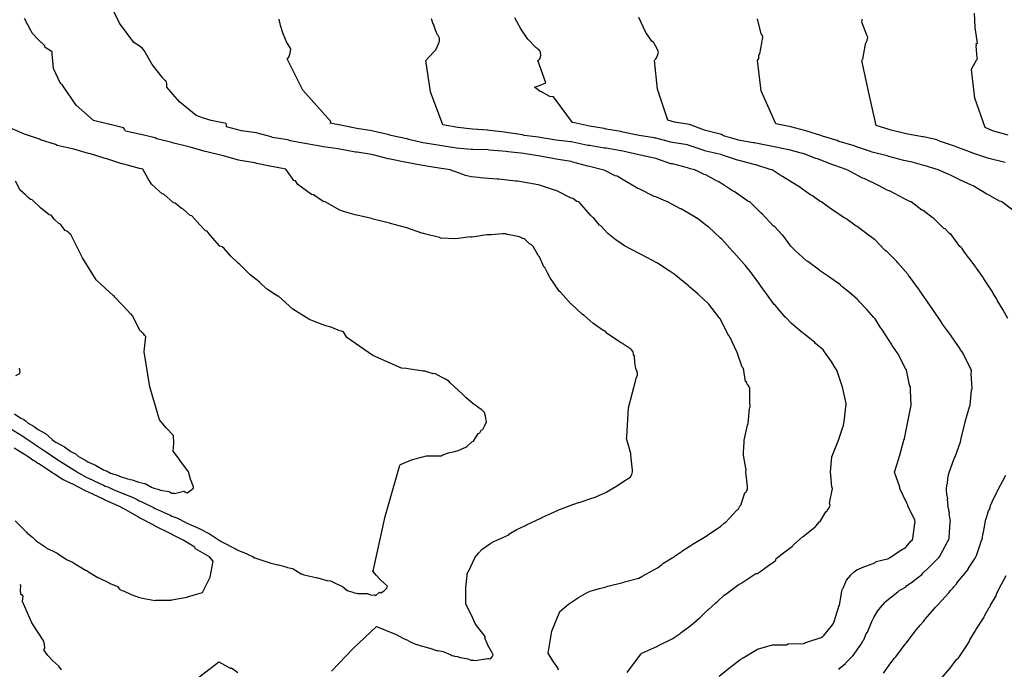
# Model space of a CAD drawing. Units: feet. Extents: x 2082440 to 2091089, y 13624317 to 13631822.
# Drawn here: x 2083698 to 2084475, y 13626461 to 13626973 of the extents above; entities that cross this region are included whole.
import ezdxf

# ---------------------------------------------------------------- set-up
doc = ezdxf.new("R2010")
doc.units = ezdxf.units.FT
doc.header["$MEASUREMENT"] = 0

msp = doc.modelspace()

# ---------------------------------------------------------------- linework, layer by layer
at = {"color": 7, "linetype": 'Continuous', "lineweight": -3}
for points, elevation in [([(2084122.99, 13626460.83), (2084123.61, 13626461.53), (2084119.09, 13626467.77), (2084115.26, 13626474), (2084118.23, 13626491.2), (2084124.44, 13626506.73), (2084131.51, 13626512.48), (2084138.44, 13626517.33), (2084139.18, 13626517.9), (2084146.77, 13626522.08), (2084149.25, 13626523.12), (2084149.28, 13626523.14), (2084155.77, 13626524.9), (2084161.05, 13626526.11), (2084162.38, 13626526.68), (2084174.15, 13626529.64), (2084175.51, 13626530.24), (2084186.78, 13626533.06), (2084188.14, 13626533.74), (2084188.64, 13626533.94), (2084189.16, 13626534.31), (2084189.94, 13626534.89), (2084201.71, 13626541.19), (2084202.44, 13626541.82), (2084205.16, 13626543.87), (2084205.84, 13626544.51), (2084213.09, 13626549.03), (2084214.89, 13626549.94), (2084215.61, 13626550.61), (2084220.99, 13626554.29), (2084221.64, 13626554.9), (2084228.02, 13626558.74), (2084228.16, 13626558.85), (2084229.05, 13626559.51), (2084239.93, 13626566.05), (2084241.15, 13626566.96), (2084241.42, 13626567.14), (2084250.6, 13626573.25), (2084251.68, 13626573.97), (2084254.28, 13626576.3), (2084255.5, 13626577.2), (2084264.18, 13626586.65), (2084264.73, 13626587.06), (2084265.68, 13626587.77), (2084266.59, 13626589.95), (2084267.45, 13626590.68), (2084270.45, 13626600.27), (2084271.56, 13626601.14), (2084271.88, 13626601.55), (2084272.37, 13626602.42), (2084272.54, 13626603.13), (2084272.69, 13626603.85), (2084272.55, 13626605.21), (2084271.46, 13626616.98), (2084271.58, 13626618.33), (2084269.5, 13626630.11), (2084269.49, 13626632.47), (2084270.14, 13626640.17), (2084270.13, 13626641.88), (2084272.54, 13626653.65), (2084273.11, 13626655.01), (2084274.22, 13626666.78), (2084274.67, 13626668.14), (2084274.81, 13626669.49), (2084274.52, 13626670.85), (2084274.42, 13626682.62), (2084273.98, 13626683.98), (2084273.66, 13626684.47), (2084273.07, 13626685.34), (2084272.41, 13626685.92), (2084272.07, 13626687.28), (2084271.14, 13626688.05), (2084269.42, 13626698.46), (2084268.39, 13626699.3), (2084264.6, 13626711.07), (2084264.13, 13626711.59), (2084258.74, 13626723.37), (2084257.86, 13626724.42), (2084257.18, 13626725.4), (2084251.25, 13626737.17), (2084250.79, 13626737.85), (2084250.13, 13626738.77), (2084242.06, 13626749.2), (2084241.46, 13626749.95), (2084234.47, 13626756.07), (2084233.52, 13626757.11), (2084227.19, 13626762.56), (2084226.21, 13626763.66), (2084215.99, 13626771.76), (2084214.89, 13626772.77), (2084211.75, 13626774.84), (2084210.95, 13626775.45), (2084202.32, 13626780.95), (2084201.13, 13626781.68), (2084189.35, 13626787.89), (2084188.17, 13626788.53), (2084187.28, 13626788.92), (2084175.5, 13626795.18), (2084170.4, 13626798.78), (2084169.05, 13626799.47), (2084162.37, 13626804.79), (2084156.87, 13626810.83), (2084155.83, 13626811.44), (2084151.38, 13626816.95), (2084150.53, 13626817.45), (2084148.72, 13626819.3), (2084140.15, 13626829.22), (2084139.15, 13626829.75), (2084137.96, 13626830.05), (2084134.76, 13626832.33), (2084133.4, 13626832.71), (2084121.63, 13626838.72), (2084120.27, 13626838.95), (2084108.5, 13626842.91), (2084107.36, 13626843.14), (2084095.59, 13626845.4), (2084094.24, 13626845.62), (2084091.09, 13626846.02), (2084089.68, 13626846.19), (2084076.52, 13626847.57), (2084075, 13626847.7), (2084061.62, 13626848.81), (2084060.27, 13626848.84), (2084054.63, 13626849.48), (2084050.19, 13626850.54), (2084041.67, 13626853.79), (2084040.32, 13626853.91), (2084038.21, 13626855.1), (2084030.78, 13626856.15), (2084029.42, 13626856.35), (2084019.28, 13626857.98), (2084017.93, 13626858.22), (2084007.85, 13626859.92), (2084006.7, 13626860.19), (2084002.32, 13626861.12), (2083990.55, 13626863.35), (2083989.07, 13626863.64), (2083977.3, 13626866.82), (2083975.86, 13626867.14), (2083964.7, 13626868.81), (2083963.35, 13626869.01), (2083950.95, 13626871.22), (2083949.6, 13626871.49), (2083937.83, 13626873.26), (2083936.73, 13626873.47), (2083924.96, 13626875.47), (2083923.47, 13626875.73), (2083923.37, 13626875.76), (2083911.6, 13626877.94), (2083910.64, 13626878.35), (2083909.67, 13626878.73), (2083897.9, 13626880.57), (2083896.73, 13626881.11), (2083884.95, 13626884.12), (2083873.18, 13626885.82), (2083861.41, 13626888.9), (2083861.41, 13626890.26), (2083861.13, 13626891.61), (2083849.36, 13626893.81), (2083843.31, 13626895.7), (2083837.59, 13626897.85), (2083824.28, 13626908.49), (2083814.28, 13626920.29), (2083814.42, 13626921.67), (2083814.43, 13626923.01), (2083814.04, 13626924.1), (2083813.55, 13626925.14), (2083813.44, 13626925.26), (2083810.78, 13626927.68), (2083810.59, 13626928.08), (2083802.78, 13626938.16), (2083796.46, 13626949.08), (2083795.17, 13626950.61), (2083793.62, 13626951.98), (2083792.58, 13626952.76), (2083788.41, 13626955.47), (2083776.99, 13626970.7), (2083768.61, 13626988.08)], 608), ([(2083944.38, 13626459.74), (2083961.33, 13626477.71), (2083979.83, 13626495.05), (2083986.97, 13626491.99), (2083995.31, 13626488.55), (2084001.81, 13626485.27), (2084003.74, 13626484.37), (2084005.63, 13626483.28), (2084005.94, 13626483.25), (2084011.34, 13626480.71), (2084011.82, 13626480.72), (2084012.33, 13626480.8), (2084014.87, 13626479.82), (2084015.25, 13626479.75), (2084021.74, 13626478), (2084021.96, 13626477.91), (2084027.24, 13626476.14), (2084028.37, 13626475.93), (2084032.49, 13626475.33), (2084032.51, 13626475.32), (2084038.63, 13626472.74), (2084039.41, 13626472.18), (2084040.95, 13626471.81), (2084041.5, 13626471.7), (2084043.7, 13626471.24), (2084045.87, 13626470.53), (2084052.08, 13626469.34), (2084052.56, 13626469.13), (2084053.76, 13626468.64), (2084054.27, 13626468.52), (2084056.06, 13626468.41), (2084056.42, 13626468.29), (2084057.78, 13626468.05), (2084067.55, 13626469.84), (2084067.56, 13626469.84), (2084068.69, 13626469.62), (2084069.91, 13626469.48), (2084071.15, 13626470.92), (2084071.93, 13626472.56), (2084071.79, 13626472.88), (2084071.63, 13626473.2), (2084071.45, 13626473.56), (2084071.24, 13626473.92), (2084070.98, 13626474.38), (2084070.99, 13626474.76), (2084067.68, 13626480.29), (2084065.38, 13626486.07), (2084065.52, 13626486.56), (2084065.64, 13626487.05), (2084057.93, 13626496.79), (2084054.2, 13626504.84), (2084054.25, 13626504.91), (2084052.18, 13626508.9), (2084050.42, 13626512.85), (2084050.27, 13626525.61), (2084051.69, 13626537.65), (2084052.39, 13626538.31), (2084057.73, 13626549.59), (2084060.4, 13626552.8), (2084063.24, 13626555.85), (2084070.13, 13626560.73), (2084072.47, 13626562.02), (2084084.24, 13626567.34), (2084084.91, 13626567.91), (2084085.72, 13626568.58), (2084090.59, 13626571.4), (2084097.49, 13626574.68), (2084098.29, 13626575.24), (2084110.06, 13626580.63), (2084110.94, 13626581.11), (2084122.71, 13626586.47), (2084122.99, 13626586.59), (2084134.76, 13626591.17), (2084135.51, 13626591.38), (2084139.22, 13626592.6), (2084139.83, 13626592.74), (2084150.63, 13626596.44), (2084151.99, 13626596.78), (2084158.16, 13626599.65), (2084159.46, 13626599.97), (2084159.52, 13626600), (2084160.88, 13626600.72), (2084161.19, 13626600.96), (2084168.65, 13626605.27), (2084169.49, 13626605.79), (2084176.41, 13626610.39), (2084176.83, 13626610.64), (2084177.24, 13626610.92), (2084177.98, 13626611.36), (2084178.08, 13626611.44), (2084179.34, 13626612.19), (2084180.4, 13626612.9), (2084181.3, 13626614.92), (2084182.02, 13626616.98), (2084181.78, 13626618.34), (2084180.57, 13626630.11), (2084180.57, 13626630.38), (2084180.65, 13626631.27), (2084180.65, 13626631.46), (2084177.23, 13626643.23), (2084177.51, 13626644.59), (2084178.8, 13626667.32), (2084184.58, 13626689.48), (2084184.71, 13626690.83), (2084185.81, 13626693.03), (2084185.8, 13626693.79), (2084185.76, 13626694.55), (2084185.56, 13626695.75), (2084185.12, 13626697.11), (2084184.5, 13626698.47), (2084183.83, 13626703.21), (2084183.42, 13626708.02), (2084182.74, 13626709.37), (2084182.3, 13626711.6), (2084181.37, 13626712.8), (2084180.57, 13626713.51), (2084179.84, 13626714.14), (2084178.65, 13626715.07), (2084178.29, 13626715.31), (2084173.54, 13626718.28), (2084172.54, 13626718.91), (2084161.96, 13626725.94), (2084160.19, 13626727.72), (2084158.83, 13626728.43), (2084150.61, 13626734), (2084143.82, 13626740.2), (2084142.46, 13626740.93), (2084133.83, 13626749.05), (2084133.24, 13626749.47), (2084125.12, 13626758.57), (2084124.35, 13626759.19), (2084116.95, 13626769.87), (2084114.72, 13626773.86), (2084112.58, 13626777.91), (2084111.95, 13626778.61), (2084108.51, 13626786.3), (2084107.99, 13626786.93), (2084107.79, 13626787.14), (2084103.4, 13626794.53), (2084102.41, 13626795.68), (2084102.05, 13626795.94), (2084100.69, 13626796.64), (2084096.73, 13626800.53), (2084095.38, 13626800.99), (2084092.66, 13626802.19), (2084091.3, 13626802.45), (2084083.34, 13626804.08), (2084082.98, 13626804.13), (2084081.88, 13626804.47), (2084081.15, 13626804.49), (2084079.63, 13626804.65), (2084070.28, 13626803.7), (2084068.59, 13626803.72), (2084067.05, 13626803.85), (2084055.28, 13626801.88), (2084054.63, 13626801.96), (2084054.12, 13626802.08), (2084042.35, 13626800.68), (2084030.58, 13626801.16), (2084029.59, 13626801.54), (2084017.82, 13626804.62), (2084017.28, 13626804.77), (2084016.72, 13626804.88), (2084015.55, 13626805.07), (2084003.78, 13626809.34), (2084002.62, 13626809.53), (2083990.85, 13626812.79), (2083990.34, 13626812.89), (2083988.99, 13626813.15), (2083977.22, 13626816.2), (2083975.86, 13626816.57), (2083964.37, 13626819.22), (2083963.09, 13626819.41), (2083953.81, 13626822.2), (2083951.03, 13626823.29), (2083939.26, 13626829.71), (2083937.83, 13626829.96), (2083930.02, 13626835.4), (2083928.66, 13626835.61), (2083917.86, 13626843.41), (2083915.86, 13626846.35), (2083914.5, 13626846.58), (2083908.35, 13626855.41), (2083906.99, 13626855.67), (2083898.44, 13626857.39), (2083897.08, 13626857.6), (2083885.31, 13626860.07), (2083883.95, 13626860.42), (2083872.18, 13626862.47), (2083870.82, 13626862.67), (2083859.05, 13626865.92), (2083857.7, 13626866.27), (2083845.93, 13626869.19), (2083844.57, 13626869.45), (2083832.8, 13626872.88), (2083831.68, 13626873.22), (2083819.91, 13626875.94), (2083819.67, 13626876.06), (2083818.31, 13626876.63), (2083806.54, 13626879.45), (2083805.19, 13626880.12), (2083793.95, 13626882.8), (2083781.65, 13626885.51), (2083781.08, 13626887), (2083780.28, 13626888.06), (2083768.51, 13626890.95), (2083768.37, 13626891.12), (2083756.6, 13626893.81), (2083742.74, 13626905.89), (2083733.15, 13626920.29), (2083732.37, 13626921.42), (2083731.39, 13626922.47), (2083730.44, 13626923.01), (2083730.35, 13626923.18), (2083725.03, 13626934.78), (2083723.97, 13626946.55), (2083723.77, 13626947.91), (2083718.38, 13626951.46), (2083718.1, 13626952.82), (2083712.84, 13626957.66), (2083708.06, 13626962.77), (2083707.45, 13626964.13), (2083707.32, 13626964.3), (2083702.01, 13626974.34)], 609), ([(2084177.64, 13626458.71), (2084188.55, 13626473.26), (2084189.3, 13626473.87), (2084201.07, 13626479.09), (2084201.9, 13626479.61), (2084213.68, 13626485.51), (2084214.89, 13626486.26), (2084219.46, 13626489.44), (2084220.4, 13626490.19), (2084227.13, 13626495.23), (2084228.1, 13626496.03), (2084234.41, 13626501.49), (2084235.2, 13626502.13), (2084241.15, 13626507.73), (2084241.36, 13626507.86), (2084247.56, 13626513.66), (2084248.7, 13626514.35), (2084254.28, 13626519.65), (2084255.48, 13626520.56), (2084266.05, 13626528.43), (2084267.4, 13626528.83), (2084269.75, 13626530.39), (2084269.8, 13626530.39), (2084279.23, 13626536.65), (2084280.47, 13626536.64), (2084291.05, 13626544.49), (2084293.22, 13626545.59), (2084295.03, 13626547.27), (2084295.24, 13626548.57), (2084300, 13626552.14), (2084300.02, 13626552.19), (2084308.22, 13626558.33), (2084308.31, 13626558.49), (2084308.61, 13626559.21), (2084316.11, 13626565.56), (2084316.49, 13626566.03), (2084326.11, 13626573.53), (2084326.37, 13626573.78), (2084326.62, 13626573.94), (2084329.42, 13626577.56), (2084330.07, 13626577.86), (2084334.36, 13626585.35), (2084334.44, 13626585.37), (2084335.35, 13626585.71), (2084335.65, 13626586.37), (2084337.1, 13626588.43), (2084337.99, 13626590.72), (2084337.35, 13626592.08), (2084339.76, 13626603.85), (2084339.27, 13626605.2), (2084338.04, 13626616.98), (2084339.1, 13626628.75), (2084344.05, 13626640.53), (2084344.47, 13626641.88), (2084348.38, 13626653.66), (2084348.75, 13626655.01), (2084349.01, 13626656.37), (2084350.28, 13626668.14), (2084350.54, 13626669.49), (2084350.46, 13626670.85), (2084347.96, 13626682.62), (2084347.69, 13626683.98), (2084347, 13626685.33), (2084343.16, 13626697.11), (2084342.73, 13626697.73), (2084341.91, 13626699), (2084339.2, 13626703.26), (2084338.66, 13626704.08), (2084333.55, 13626711.59), (2084332.92, 13626712.31), (2084332.26, 13626713.01), (2084326.45, 13626718.12), (2084325.72, 13626718.74), (2084317.7, 13626725.4), (2084317.01, 13626725.96), (2084316.15, 13626726.57), (2084307.28, 13626733.78), (2084303.2, 13626738.34), (2084302.4, 13626738.89), (2084294.7, 13626748.01), (2084293.66, 13626748.78), (2084287.74, 13626757.3), (2084286.74, 13626758.19), (2084282.78, 13626764.1), (2084282.44, 13626764.48), (2084276.7, 13626772.43), (2084275.97, 13626773.4), (2084270.76, 13626779.96), (2084270.13, 13626780.65), (2084261.89, 13626789.7), (2084260.93, 13626790.75), (2084252.41, 13626800.28), (2084251.47, 13626801.25), (2084241.94, 13626809.95), (2084240.69, 13626810.85), (2084239.79, 13626811.47), (2084232.83, 13626816.79), (2084232.43, 13626817.02), (2084231.47, 13626817.56), (2084221.16, 13626823.83), (2084220.31, 13626824.25), (2084219.9, 13626824.35), (2084209.59, 13626829.85), (2084209.49, 13626829.89), (2084208.13, 13626830.24), (2084200.4, 13626833.63), (2084199.05, 13626834.09), (2084187.27, 13626840.03), (2084186.03, 13626840.32), (2084177.09, 13626845.59), (2084169.68, 13626849.96), (2084168.21, 13626850.28), (2084159.57, 13626854.85), (2084158.21, 13626855.09), (2084147.89, 13626857.68), (2084146.53, 13626857.89), (2084134.76, 13626861.15), (2084133.4, 13626861.45), (2084121.63, 13626863.47), (2084120.27, 13626863.62), (2084110.39, 13626865.62), (2084109.1, 13626865.83), (2084097.34, 13626867.72), (2084096.05, 13626867.9), (2084083.78, 13626869.31), (2084082.3, 13626869.53), (2084069.11, 13626870.63), (2084067.76, 13626870.77), (2084055.98, 13626871.08), (2084054.63, 13626871.16), (2084042.85, 13626872.19), (2084041.5, 13626872.34), (2084029.73, 13626874.09), (2084028.37, 13626874.34), (2084016.6, 13626876.42), (2084015.44, 13626876.65), (2084005.45, 13626878.93), (2084004.65, 13626879.12), (2084004.18, 13626879.4), (2084003.9, 13626879.52), (2083991.08, 13626882.04), (2083989.72, 13626882.57), (2083977.21, 13626885.37), (2083976.22, 13626885.8), (2083964.45, 13626887.53), (2083952.67, 13626889.91), (2083943.19, 13626891.74), (2083943.48, 13626892.44), (2083943.7, 13626893.1), (2083921.78, 13626917.7), (2083909.26, 13626942.49), (2083909.74, 13626943.03), (2083910.62, 13626943.84), (2083911.63, 13626947.1), (2083912.11, 13626950.27), (2083908.92, 13626955.95), (2083906.27, 13626962.35), (2083903.98, 13626968.87), (2083902.92, 13626973.81)], 607), ([(2084250.27, 13626455.79), (2084258.74, 13626462.69), (2084259.63, 13626463.15), (2084266.53, 13626468.72), (2084267.44, 13626469.16), (2084269.26, 13626470.29), (2084279.21, 13626476.28), (2084280.53, 13626477.09), (2084292.31, 13626480.58), (2084292.73, 13626480.62), (2084303.49, 13626480.46), (2084304.67, 13626481.22), (2084304.84, 13626481.3), (2084317.21, 13626481.63), (2084317.91, 13626482.03), (2084318.56, 13626482.35), (2084319.77, 13626482.61), (2084320.31, 13626482.98), (2084330.87, 13626486.21), (2084331.69, 13626486.7), (2084332.16, 13626487.09), (2084332.83, 13626487.78), (2084339.73, 13626496.33), (2084340.29, 13626497.12), (2084340.49, 13626497.47), (2084340.73, 13626498.04), (2084341.12, 13626499), (2084344.67, 13626510.77), (2084344.85, 13626511.14), (2084345.15, 13626511.64), (2084346.99, 13626522.91), (2084347.42, 13626523.87), (2084347.87, 13626524.82), (2084348.09, 13626525.12), (2084350.77, 13626531.43), (2084354.08, 13626535.5), (2084354.47, 13626535.94), (2084356.71, 13626538.09), (2084358.87, 13626539.51), (2084364.51, 13626542.07), (2084365.19, 13626542.26), (2084373.14, 13626545.22), (2084374.27, 13626546.13), (2084383.24, 13626548.32), (2084383.9, 13626548.7), (2084384.21, 13626548.8), (2084384.63, 13626549.01), (2084385.2, 13626549.41), (2084391.99, 13626553.98), (2084392.77, 13626554.59), (2084397.34, 13626557.37), (2084397.83, 13626557.82), (2084401.69, 13626562.25), (2084402.55, 13626563.11), (2084402.55, 13626563.11), (2084403.27, 13626564.46), (2084404.82, 13626576.24), (2084404.9, 13626577.59), (2084404.79, 13626578.26), (2084404.79, 13626578.28), (2084404.65, 13626578.94), (2084399.24, 13626589.79), (2084399.19, 13626590.29), (2084399.1, 13626590.73), (2084399.05, 13626591.14), (2084398.72, 13626591.61), (2084398.4, 13626592.07), (2084392.76, 13626603.85), (2084392.83, 13626604.28), (2084392.86, 13626604.74), (2084388.58, 13626616.51), (2084392.27, 13626628.29), (2084392.36, 13626628.76), (2084392.86, 13626630.11), (2084396.09, 13626641.88), (2084396.56, 13626643.24), (2084398.81, 13626655.01), (2084399.14, 13626656.37), (2084401.44, 13626668.14), (2084401.85, 13626669.49), (2084401.19, 13626681.27), (2084401.34, 13626682.62), (2084401.28, 13626683.98), (2084400.59, 13626685.33), (2084398.22, 13626697.1), (2084398.09, 13626697.28), (2084397.28, 13626698.46), (2084391.33, 13626710.23), (2084390.61, 13626711.2), (2084386.91, 13626716.62), (2084386.21, 13626717.66), (2084379.09, 13626728.67), (2084378.62, 13626729.37), (2084378, 13626730.28), (2084373.32, 13626737.4), (2084372.41, 13626738.62), (2084366.92, 13626744.88), (2084361.18, 13626750.93), (2084360.3, 13626751.97), (2084359.44, 13626752.86), (2084353.08, 13626758.28), (2084347.13, 13626763.12), (2084346.17, 13626764.1), (2084345.97, 13626764.27), (2084338.47, 13626769.53), (2084337.32, 13626770.41), (2084330.33, 13626775.19), (2084329.37, 13626775.87), (2084320.31, 13626782.62), (2084319.27, 13626783.33), (2084310.52, 13626791.07), (2084307.49, 13626794.37), (2084306.78, 13626794.9), (2084300.49, 13626803.37), (2084300.35, 13626803.49), (2084299.65, 13626804), (2084294.17, 13626809.99), (2084293, 13626810.83), (2084284.59, 13626819.99), (2084283.35, 13626820.79), (2084275.13, 13626829.19), (2084274.29, 13626829.74), (2084272.97, 13626830.18), (2084262.09, 13626838.01), (2084260.74, 13626838.36), (2084252.91, 13626843.76), (2084249.45, 13626845.78), (2084248.09, 13626846.24), (2084239.79, 13626850.97), (2084238.43, 13626851.3), (2084231.09, 13626854.88), (2084227.53, 13626855.75), (2084226.18, 13626856.22), (2084225.3, 13626856.54), (2084213.53, 13626859.62), (2084212.18, 13626859.84), (2084200.4, 13626863.85), (2084199.05, 13626864.19), (2084188.26, 13626866.69), (2084186.91, 13626866.89), (2084174.14, 13626869.64), (2084172.79, 13626869.91), (2084161.01, 13626871.96), (2084159.66, 13626872.2), (2084147.88, 13626874.08), (2084146.53, 13626874.31), (2084134.75, 13626876.87), (2084133.4, 13626877.18), (2084133.21, 13626877.2), (2084121.43, 13626878.46), (2084119.96, 13626878.65), (2084108.68, 13626880.4), (2084107.65, 13626880.67), (2084096.39, 13626882.2), (2084095.04, 13626882.5), (2084082.24, 13626884.4), (2084080.89, 13626884.74), (2084069.11, 13626885.94), (2084067.69, 13626886.32), (2084067.47, 13626886.39), (2084055.69, 13626887.04), (2084043.91, 13626888.31), (2084032.14, 13626890.43), (2084022.43, 13626916.56), (2084018.83, 13626941.14), (2084021.89, 13626944.72), (2084025.2, 13626948.08), (2084025.49, 13626948.4), (2084026.52, 13626949.43), (2084026.65, 13626949.62), (2084028.85, 13626954.46), (2084029.5, 13626956.32), (2084029.67, 13626958.33), (2084029.19, 13626959.68), (2084029.13, 13626959.78), (2084028.43, 13626961.03), (2084028.08, 13626961.43), (2084026.49, 13626965.18), (2084025.18, 13626969.08), (2084024.78, 13626969.73), (2084024.64, 13626969.89), (2084023.23, 13626974.02)], 606), ([(2084344.82, 13626461.11), (2084345.78, 13626462.29), (2084349.88, 13626465.76), (2084350.07, 13626465.96), (2084355.87, 13626471.94), (2084356.74, 13626473.09), (2084361.62, 13626479.99), (2084362.3, 13626480.93), (2084364.02, 13626483.94), (2084364.34, 13626484.34), (2084366.44, 13626489.3), (2084367.28, 13626490.45), (2084370.68, 13626498.83), (2084372.23, 13626502.03), (2084374.89, 13626506.4), (2084375.64, 13626507.38), (2084377.54, 13626510.03), (2084380.97, 13626513.83), (2084381.43, 13626514.4), (2084391.27, 13626522.38), (2084391.6, 13626522.72), (2084397.33, 13626526.06), (2084398.19, 13626527.07), (2084403.16, 13626530.54), (2084403.42, 13626530.77), (2084410.23, 13626536.05), (2084411.25, 13626537.16), (2084415.52, 13626541.13), (2084415.81, 13626541.41), (2084416.09, 13626541.72), (2084423.54, 13626549.23), (2084424.49, 13626550.39), (2084424.51, 13626550.42), (2084430.8, 13626562.17), (2084431.33, 13626562.99), (2084431.39, 13626563.11), (2084431.85, 13626564.46), (2084431.94, 13626565.08), (2084432.65, 13626576.86), (2084432.85, 13626578.01), (2084431.87, 13626583.79), (2084431.85, 13626583.99), (2084432.05, 13626584.7), (2084430.87, 13626590.5), (2084430.92, 13626590.72), (2084430.48, 13626595.09), (2084430.52, 13626595.23), (2084430.66, 13626595.56), (2084429.9, 13626599.35), (2084429.77, 13626603.08), (2084430.03, 13626606.71), (2084430.48, 13626607.59), (2084430.78, 13626611.59), (2084431.5, 13626615.63), (2084435.88, 13626627.41), (2084436.58, 13626628.76), (2084440.7, 13626640.54), (2084441.13, 13626641.89), (2084441.36, 13626643.24), (2084444.24, 13626655.02), (2084444.37, 13626656.37), (2084447.94, 13626668.15), (2084448.27, 13626669.5), (2084449.57, 13626681.27), (2084449.87, 13626682.62), (2084449.29, 13626694.4), (2084449.5, 13626695.75), (2084449.32, 13626697.1), (2084448.77, 13626698.45), (2084442.78, 13626710.23), (2084442.55, 13626710.68), (2084442, 13626711.58), (2084440.89, 13626713.14), (2084440.43, 13626713.95), (2084433.37, 13626724.16), (2084432.87, 13626725.01), (2084426.59, 13626733.43), (2084426.29, 13626733.88), (2084425.5, 13626735.05), (2084419.39, 13626744.07), (2084418.86, 13626744.83), (2084414.73, 13626750.94), (2084414.13, 13626751.76), (2084408.75, 13626759.69), (2084408.35, 13626760.24), (2084400.42, 13626770.86), (2084400.28, 13626771.11), (2084399.49, 13626772.21), (2084399.09, 13626772.62), (2084391.37, 13626781.69), (2084390.41, 13626782.64), (2084382.95, 13626790.35), (2084382.15, 13626790.97), (2084381.17, 13626791.7), (2084372.79, 13626800.24), (2084372.42, 13626800.43), (2084370.65, 13626801.91), (2084369.3, 13626802.64), (2084359.29, 13626810.26), (2084358.52, 13626810.68), (2084350.22, 13626816.61), (2084348.93, 13626817.25), (2084339.86, 13626823.44), (2084338.53, 13626824.15), (2084332.34, 13626828.72), (2084331.16, 13626829.74), (2084330.12, 13626830.12), (2084324, 13626834.6), (2084322.61, 13626835.14), (2084312.4, 13626842.44), (2084311.23, 13626842.87), (2084300.4, 13626849.86), (2084299.29, 13626850.16), (2084292, 13626854.94), (2084290.65, 13626855.21), (2084279.17, 13626859.02), (2084277.82, 13626859.29), (2084266.04, 13626862.35), (2084264.69, 13626862.59), (2084252.91, 13626866.6), (2084251.65, 13626866.98), (2084239.88, 13626869.84), (2084238.43, 13626870.22), (2084226.65, 13626874.24), (2084225.3, 13626874.75), (2084213.53, 13626876.67), (2084212.18, 13626876.88), (2084200.4, 13626879.91), (2084199.78, 13626880.07), (2084199.05, 13626880.35), (2084187.27, 13626882.06), (2084185.92, 13626882.34), (2084174.14, 13626884.69), (2084172.79, 13626885.11), (2084161.01, 13626887.15), (2084159.65, 13626887.52), (2084147.87, 13626889.53), (2084136.09, 13626892.17), (2084134.43, 13626892.37), (2084119.46, 13626912.55), (2084116.58, 13626912.92), (2084109.98, 13626916.51), (2084109.05, 13626916.75), (2084104.46, 13626920.17), (2084108.51, 13626921.37), (2084113.38, 13626923.48), (2084107.28, 13626941.15), (2084107.3, 13626941.16), (2084107.99, 13626941.81), (2084108.51, 13626942.3), (2084108.98, 13626942.83), (2084109.45, 13626945.37), (2084109.38, 13626947.9), (2084108.7, 13626948.89), (2084107.86, 13626949.81), (2084107.3, 13626950.24), (2084106.73, 13626950.6), (2084105.95, 13626951.25), (2084099.41, 13626957.94), (2084093.8, 13626966.08), (2084089.01, 13626974.81)], 605), ([(2084478.08, 13626737.84), (2084474.07, 13626744.85), (2084469.68, 13626752.23), (2084469.25, 13626753.58), (2084466.63, 13626757.44), (2084466.1, 13626758.79), (2084459.24, 13626769.02), (2084458.81, 13626769.83), (2084458.05, 13626770.95), (2084453.4, 13626777.53), (2084453.11, 13626777.92), (2084452.82, 13626778.31), (2084447.66, 13626785.49), (2084446.92, 13626786.08), (2084443.43, 13626790.95), (2084442.17, 13626793.11), (2084441.19, 13626793.85), (2084440.22, 13626794.43), (2084433.34, 13626804.06), (2084432.1, 13626804.83), (2084428.58, 13626808.37), (2084427.6, 13626808.84), (2084419.21, 13626817.08), (2084418.29, 13626817.51), (2084411.36, 13626822.85), (2084410.36, 13626823.3), (2084401.8, 13626829.74), (2084400.85, 13626830.04), (2084397.63, 13626831.72), (2084396.58, 13626832.01), (2084384.79, 13626838.38), (2084384.2, 13626838.51), (2084382.85, 13626838.87), (2084376.09, 13626842.6), (2084364.84, 13626848.15), (2084363.49, 13626848.51), (2084351.91, 13626854.74), (2084350.56, 13626855.2), (2084341.48, 13626858.54), (2084340.13, 13626858.92), (2084327.98, 13626863.66), (2084326.65, 13626864.05), (2084316.5, 13626867.75), (2084315.13, 13626868.17), (2084305.43, 13626870.77), (2084304.08, 13626871.14), (2084292.3, 13626873.44), (2084290.95, 13626873.7), (2084279.17, 13626876), (2084277.96, 13626876.18), (2084277.09, 13626876.32), (2084265.31, 13626878.38), (2084264.69, 13626878.61), (2084253.72, 13626881.94), (2084253.01, 13626882.35), (2084252.08, 13626882.77), (2084239.49, 13626886.07), (2084238.74, 13626886.36), (2084226.95, 13626890.75), (2084215.17, 13626892.65), (2084209.8, 13626894.03), (2084201.67, 13626918.49), (2084199.16, 13626941.16), (2084199.6, 13626941.77), (2084200.18, 13626942.5), (2084200.21, 13626942.53), (2084200.78, 13626943.28), (2084201.2, 13626943.85), (2084201.96, 13626945.88), (2084202.47, 13626947.89), (2084201.92, 13626949.12), (2084201.27, 13626950.3), (2084198.61, 13626955.19), (2084198.35, 13626955.48), (2084197.17, 13626956.45), (2084192.51, 13626963.34), (2084186.88, 13626975.12)], 604), ([(2084481.97, 13626823.23), (2084473.43, 13626829.73), (2084472.83, 13626829.93), (2084471.48, 13626830.32), (2084462.97, 13626835.38), (2084461.62, 13626835.71), (2084450.76, 13626842.43), (2084449.5, 13626842.86), (2084440.89, 13626846.96), (2084432.87, 13626850.72), (2084431.44, 13626851.24), (2084422.72, 13626855.17), (2084421.38, 13626855.6), (2084413.11, 13626858.25), (2084411.89, 13626858.52), (2084402.66, 13626861.07), (2084401.19, 13626861.33), (2084395.98, 13626862.48), (2084384.2, 13626865.61), (2084382.85, 13626865.94), (2084371.07, 13626869.06), (2084369.72, 13626869.47), (2084357.94, 13626873.53), (2084356.77, 13626874), (2084344.98, 13626877.29), (2084344.9, 13626877.35), (2084344.81, 13626877.4), (2084343.46, 13626878.03), (2084331.87, 13626881.45), (2084330.55, 13626882.05), (2084318.57, 13626885.71), (2084306.79, 13626888.98), (2084295.01, 13626891.27), (2084283.54, 13626917.24), (2084280.48, 13626941.16), (2084281, 13626941.97), (2084281.5, 13626942.81), (2084281.73, 13626945.32), (2084282.34, 13626946.36), (2084283.97, 13626954.76), (2084284.07, 13626955.64), (2084284.62, 13626957.64), (2084284.85, 13626959.67), (2084284.4, 13626960.8), (2084283.77, 13626961.87), (2084283.56, 13626962.16), (2084280.53, 13626973.94)], 603), ([(2084476.1, 13626860.8), (2084474.83, 13626861.09), (2084463.04, 13626864.01), (2084461.62, 13626864.42), (2084450.58, 13626868.19), (2084449.94, 13626868.48), (2084437.41, 13626873.05), (2084436.02, 13626873.69), (2084424.24, 13626877.49), (2084423.87, 13626877.78), (2084423, 13626878.25), (2084422.24, 13626878.58), (2084411.55, 13626880.89), (2084410.79, 13626881.14), (2084397.91, 13626883.41), (2084386.12, 13626886.32), (2084374.33, 13626889.92), (2084368.4, 13626915.59), (2084362.86, 13626941.17), (2084363.16, 13626941.63), (2084363.76, 13626942.37), (2084365.7, 13626954.16), (2084365.86, 13626954.3), (2084367.1, 13626956.92), (2084367.57, 13626959.67), (2084366.84, 13626961.2), (2084363, 13626971.46), (2084363.12, 13626972.4), (2084363.16, 13626973.32), (2084363.14, 13626973.74)], 602), ([(2084478.4, 13626882.24), (2084465.94, 13626885.88), (2084460.33, 13626888.41), (2084452.02, 13626911.61), (2084449.37, 13626934.17), (2084449.67, 13626934.92), (2084453.78, 13626941.93), (2084454.05, 13626942.52), (2084453.91, 13626943.32), (2084453.22, 13626952.81), (2084453.51, 13626952.99), (2084453.18, 13626954.49), (2084453.74, 13626954.68), (2084454.16, 13626954.86), (2084452.26, 13626967.09), (2084451.82, 13626978.43)], 601), ([(2083690.59, 13626651.3), (2083700.72, 13626645.04), (2083701.45, 13626644.53), (2083702.63, 13626643.8), (2083709.57, 13626638.97), (2083710.04, 13626638.62), (2083717.13, 13626633.95), (2083717.48, 13626633.76), (2083728.26, 13626626.35), (2083729.53, 13626625.53), (2083729.58, 13626625.49), (2083729.62, 13626625.46), (2083730.41, 13626624.95), (2083741.03, 13626618.47), (2083741.61, 13626618.18), (2083744.72, 13626616.12), (2083751.31, 13626612.5), (2083752.53, 13626611.86), (2083752.67, 13626611.8), (2083764.44, 13626606.29), (2083765.8, 13626605.64), (2083767.73, 13626604.95), (2083772.03, 13626603.01), (2083773.28, 13626602.48), (2083785.61, 13626597.51), (2083785.87, 13626597.36), (2083790.84, 13626595.04), (2083792.05, 13626594.35), (2083795.29, 13626593.11), (2083803.82, 13626588.7), (2083805.18, 13626587.98), (2083816.95, 13626582.69), (2083818.31, 13626582.01), (2083822.27, 13626580.67), (2083829.83, 13626576.72), (2083830.84, 13626576.22), (2083839.25, 13626572.61), (2083840.31, 13626571.96), (2083848.14, 13626568.03), (2083849.42, 13626567.32), (2083855.61, 13626563.1), (2083856.97, 13626562.33), (2083857.3, 13626561.94), (2083869.07, 13626555.9), (2083869.85, 13626555.33), (2083870.84, 13626554.95), (2083874.48, 13626553.61), (2083874.51, 13626553.6), (2083882.46, 13626549.78), (2083883.16, 13626549.17), (2083883.77, 13626549.06), (2083895.73, 13626545.14), (2083896.16, 13626544.94), (2083896.73, 13626544.86), (2083902.03, 13626543.66), (2083902.39, 13626543.56), (2083902.57, 13626543.48), (2083903.61, 13626543.36), (2083909.04, 13626541.74), (2083909.68, 13626541.55), (2083913.54, 13626540.69), (2083913.8, 13626540.55), (2083914.07, 13626540.44), (2083920.46, 13626536.58), (2083920.86, 13626536.43), (2083922.39, 13626535.82), (2083922.75, 13626535.63), (2083923.84, 13626535.36), (2083933.08, 13626533.45), (2083933.49, 13626533.4), (2083940.62, 13626531.33), (2083941.08, 13626531.23), (2083943.47, 13626531.06), (2083948.24, 13626528.72), (2083949.18, 13626528.37), (2083953.02, 13626526.52), (2083956.37, 13626523.71), (2083956.57, 13626523.62), (2083956.79, 13626523.54), (2083957.62, 13626523.18), (2083961.12, 13626522.1), (2083962.2, 13626521.59), (2083964.23, 13626521.15), (2083964.76, 13626520.97), (2083972.56, 13626521.06), (2083974.5, 13626520.28), (2083975.86, 13626519.72), (2083978.4, 13626519.89), (2083978.47, 13626519.87), (2083978.58, 13626519.81), (2083979.41, 13626519.45), (2083982.33, 13626522), (2083983.3, 13626521.6), (2083986, 13626523.17), (2083988.01, 13626525.07), (2083988.03, 13626525.18), (2083988.29, 13626526.28), (2083988.53, 13626526.83), (2083985.56, 13626529.33), (2083983.07, 13626531.88), (2083979.88, 13626535.23), (2083976.99, 13626538.6), (2083977.61, 13626539.91), (2083986.77, 13626581.6), (2083998.34, 13626622.28), (2083998.68, 13626622.72), (2084007.56, 13626626.48), (2084019.33, 13626629.56), (2084031.1, 13626629.57), (2084031.39, 13626629.86), (2084032.19, 13626630.42), (2084036.75, 13626631.77), (2084041.44, 13626632.82), (2084041.71, 13626632.97), (2084044.23, 13626633.68), (2084045.59, 13626634.3), (2084047.67, 13626635.23), (2084049.79, 13626636.1), (2084050.35, 13626636.43), (2084051.15, 13626636.81), (2084054.97, 13626640.55), (2084056.33, 13626641.17), (2084060.08, 13626647.13), (2084061.44, 13626647.75), (2084062.12, 13626649.13), (2084062.33, 13626649.82), (2084063.7, 13626650.35), (2084065.29, 13626653.31), (2084066.61, 13626656.36), (2084066.6, 13626656.54), (2084066.43, 13626657.71), (2084066.43, 13626657.72), (2084065.97, 13626660.87), (2084065.06, 13626663.81), (2084064.27, 13626664.53), (2084063.27, 13626665.47), (2084062.82, 13626665.8), (2084062.38, 13626666.13), (2084055.81, 13626670.67), (2084050.61, 13626675.37), (2084049.67, 13626676.42), (2084048.6, 13626677.35), (2084047.54, 13626678.29), (2084037.9, 13626687.03), (2084037.05, 13626688.27), (2084034.18, 13626690.05), (2084031.1, 13626691.43), (2084025.96, 13626694.45), (2084024.6, 13626694.29), (2084017.97, 13626696.19), (2084016.61, 13626696.24), (2084004.84, 13626698.07), (2084003.48, 13626698.43), (2083999.51, 13626698.67), (2083977.06, 13626708.64), (2083956.41, 13626722.84), (2083953.71, 13626727.31), (2083952.35, 13626727.8), (2083950.99, 13626728.18), (2083949.63, 13626728.53), (2083943.32, 13626731.23), (2083941.99, 13626731.53), (2083939.78, 13626732.09), (2083933.59, 13626734.39), (2083927.46, 13626736.83), (2083926.39, 13626737.15), (2083913.76, 13626745.13), (2083902.38, 13626755.39), (2083902.06, 13626755.52), (2083900.7, 13626756.26), (2083893.85, 13626760.7), (2083889.4, 13626764.67), (2083887.5, 13626766.32), (2083885.65, 13626768.03), (2083884.75, 13626768.66), (2083880.23, 13626772.16), (2083871.98, 13626780.42), (2083870.73, 13626781.33), (2083864.96, 13626787), (2083859.59, 13626793.09), (2083858.07, 13626794.17), (2083856.3, 13626794.94), (2083848.65, 13626803.39), (2083846.26, 13626806.71), (2083844.9, 13626806.94), (2083840.29, 13626811.71), (2083834.08, 13626818.71), (2083832.72, 13626819.09), (2083827.36, 13626824.06), (2083826, 13626824.39), (2083821.03, 13626828.68), (2083819.67, 13626829.07), (2083812.09, 13626835.78), (2083810.73, 13626836.1), (2083802.18, 13626843.67), (2083799.49, 13626848.39), (2083795.47, 13626855.44), (2083794.11, 13626855.77), (2083792.81, 13626856.08), (2083780.35, 13626859.5), (2083778.92, 13626859.82), (2083767.15, 13626863.68), (2083765.79, 13626864.01), (2083754.03, 13626867.65), (2083752.66, 13626867.96), (2083740.9, 13626871.24), (2083739.54, 13626871.58), (2083727.78, 13626874.1), (2083727.76, 13626874.11), (2083726.41, 13626874.88), (2083714.64, 13626878.64), (2083713.92, 13626879.23), (2083702.15, 13626883.04), (2083690.38, 13626888.06)], 610), ([(2083694.12, 13626662.62), (2083699.2, 13626659.23), (2083701.42, 13626658.16), (2083702.59, 13626657.44), (2083705.06, 13626655.22), (2083709.57, 13626652.65), (2083712.14, 13626650.89), (2083712.94, 13626650.33), (2083717.67, 13626647.62), (2083718.49, 13626647.08), (2083723.79, 13626642.35), (2083725.53, 13626641.16), (2083726.78, 13626640.3), (2083733.68, 13626636.62), (2083738.55, 13626633.05), (2083740.81, 13626632), (2083742.05, 13626631.24), (2083744.66, 13626628.98), (2083749.19, 13626626.62), (2083749.55, 13626626.38), (2083751.9, 13626624.88), (2083752.67, 13626624.46), (2083758.19, 13626622.08), (2083764.43, 13626618.51), (2083765.8, 13626617.87), (2083767.33, 13626617.45), (2083770.01, 13626615.91), (2083770.23, 13626615.83), (2083775.97, 13626614.01), (2083776.46, 13626613.79), (2083778.28, 13626613.04), (2083781.92, 13626611.97), (2083783.35, 13626611.39), (2083787.14, 13626610.7), (2083791.48, 13626608.94), (2083792.05, 13626608.67), (2083796.82, 13626607.77), (2083797.2, 13626607.62), (2083802.2, 13626604.85), (2083804.19, 13626604.14), (2083805.18, 13626603.63), (2083807.31, 13626603.14), (2083809.4, 13626602.34), (2083815.9, 13626601.29), (2083816.95, 13626600.82), (2083818.31, 13626600.21), (2083819.97, 13626600.07), (2083820.43, 13626599.91), (2083827.74, 13626601.57), (2083828.61, 13626601.12), (2083829.59, 13626600.7), (2083830.49, 13626600.24), (2083832.98, 13626602.07), (2083835.36, 13626603.94), (2083835.5, 13626605.16), (2083833.17, 13626611.02), (2083831.43, 13626616.93), (2083829.42, 13626619.81), (2083829.46, 13626619.86), (2083826, 13626624.31), (2083822.9, 13626628.74), (2083819.3, 13626633.23), (2083819.85, 13626639.55), (2083819.62, 13626645.5), (2083813.85, 13626651.5), (2083808.47, 13626657.88), (2083800.86, 13626683.89), (2083796.56, 13626711.6), (2083796.42, 13626711.85), (2083797.72, 13626723.62), (2083796.88, 13626724.76), (2083795.88, 13626725.87), (2083795.53, 13626726.19), (2083795.15, 13626726.5), (2083794.46, 13626727.16), (2083793.7, 13626727.78), (2083793.38, 13626728.11), (2083787.19, 13626739.88), (2083786.89, 13626740.28), (2083786.38, 13626740.94), (2083785.83, 13626741.56), (2083780.05, 13626747.64), (2083779.66, 13626748.12), (2083779.24, 13626748.58), (2083773.46, 13626754.56), (2083772.74, 13626755.37), (2083772.12, 13626755.95), (2083765.95, 13626761.54), (2083765.37, 13626762.04), (2083759.48, 13626767.54), (2083758.61, 13626768.32), (2083747.94, 13626785.65), (2083738.64, 13626803.99), (2083737.65, 13626804.87), (2083736.61, 13626805.8), (2083735.42, 13626806.63), (2083734.06, 13626807.07), (2083732.24, 13626809.57), (2083730.5, 13626812.2), (2083729.13, 13626812.63), (2083725.83, 13626815.95), (2083722.98, 13626819.26), (2083721.61, 13626819.64), (2083714.59, 13626824.94), (2083708.22, 13626831.41), (2083706.86, 13626831.7), (2083704.7, 13626833.53), (2083702.88, 13626835.4), (2083698.52, 13626839.1), (2083694.97, 13626845.94)], 611), ([(2083695.16, 13626692.78), (2083698.45, 13626694.38), (2083698.6, 13626695.74), (2083698.18, 13626698.56)], 612), ([(2083694.59, 13626578.35), (2083703.66, 13626569.32), (2083704.26, 13626568.63), (2083704.29, 13626568.59), (2083704.32, 13626568.56), (2083707.62, 13626565.81), (2083708.38, 13626565.28), (2083711.21, 13626562.38), (2083718.28, 13626557.68), (2083719.04, 13626557.08), (2083719.21, 13626556.86), (2083726.81, 13626553.34), (2083727.77, 13626552.75), (2083735.23, 13626547.78), (2083735.73, 13626547.51), (2083740.04, 13626545.71), (2083740.83, 13626545.14), (2083750.3, 13626539.49), (2083750.37, 13626539.44), (2083751.26, 13626539.09), (2083752.5, 13626538.03), (2083759.87, 13626533.63), (2083760.34, 13626533.4), (2083760.83, 13626533.23), (2083768.74, 13626529.37), (2083769.53, 13626528.88), (2083775.31, 13626526.43), (2083775.39, 13626526.39), (2083777.05, 13626524.52), (2083778.93, 13626523.37), (2083780.29, 13626522.97), (2083786.18, 13626520.11), (2083792.06, 13626518.06), (2083795.1, 13626517.26), (2083796.46, 13626517.02), (2083805.18, 13626515.58), (2083805.77, 13626515.67), (2083817.54, 13626515.7), (2083817.82, 13626515.8), (2083818.31, 13626515.91), (2083830.08, 13626518), (2083830.34, 13626518.12), (2083830.71, 13626518.38), (2083837.08, 13626520.06), (2083842.48, 13626521.89), (2083848.66, 13626533.85), (2083850.82, 13626546.54), (2083847.95, 13626549.97), (2083836.87, 13626556.13), (2083836.67, 13626556.56), (2083836.39, 13626557.49), (2083827.18, 13626563.1), (2083818.45, 13626567.37), (2083817.48, 13626567.9), (2083816.95, 13626568.25), (2083805.18, 13626574.11), (2083804.86, 13626574.27), (2083804.48, 13626574.59), (2083804.03, 13626574.8), (2083792.26, 13626580.99), (2083791.38, 13626581.47), (2083790.7, 13626581.94), (2083780.19, 13626587.89), (2083780.06, 13626587.96), (2083779.91, 13626588.09), (2083777.66, 13626589.35), (2083776.58, 13626589.92), (2083765.8, 13626594.5), (2083765.27, 13626594.76), (2083764.44, 13626595.27), (2083752.67, 13626600.84), (2083752.65, 13626600.85), (2083752.64, 13626600.85), (2083751.48, 13626601.33), (2083750.5, 13626601.67), (2083750.15, 13626601.85), (2083739.54, 13626607.4), (2083738.89, 13626607.59), (2083738.75, 13626607.67), (2083733.81, 13626610.1), (2083733.24, 13626610.36), (2083732.92, 13626610.49), (2083732.66, 13626610.67), (2083725.84, 13626615.07), (2083725.48, 13626615.25), (2083725.04, 13626615.61), (2083724.49, 13626615.85), (2083724.25, 13626616.03), (2083713.28, 13626623.14), (2083712.65, 13626623.45), (2083712.01, 13626624.09), (2083709.04, 13626625.78), (2083709, 13626625.8), (2083708.96, 13626625.83), (2083704.92, 13626628.79), (2083704.02, 13626629.19), (2083693.79, 13626635.5)], 609), ([(2084379.92, 13626458.08), (2084385.84, 13626466.36), (2084388.68, 13626469.87), (2084389.73, 13626470.94), (2084397, 13626481.04), (2084397.76, 13626481.91), (2084404.37, 13626490.43), (2084404.96, 13626491.19), (2084408.92, 13626496.12), (2084411.81, 13626499.11), (2084412.34, 13626499.93), (2084412.67, 13626500.46), (2084420.16, 13626509.25), (2084420.64, 13626510.04), (2084422.87, 13626512.1), (2084431.8, 13626521.82), (2084432.55, 13626522.98), (2084435.05, 13626525.4), (2084435.48, 13626526.14), (2084437.89, 13626528.9), (2084437.97, 13626529), (2084438.47, 13626529.85), (2084446.72, 13626539.98), (2084446.91, 13626540.38), (2084447.6, 13626541.66), (2084452.21, 13626548.83), (2084452.79, 13626549.92), (2084453.3, 13626550.9), (2084457.25, 13626562.68), (2084457.76, 13626563.51), (2084458.56, 13626568.88), (2084458.96, 13626569.4), (2084460.66, 13626579.47), (2084461.1, 13626579.91), (2084462.84, 13626586.1), (2084463.75, 13626587.15), (2084464.09, 13626588.71), (2084464.49, 13626590.25), (2084465.67, 13626593.15), (2084469.55, 13626600.85), (2084469.77, 13626601.16), (2084470.34, 13626602.5), (2084476.45, 13626614.28)], 604), ([(2084425.7, 13626454.33), (2084432.34, 13626461.89), (2084432.61, 13626462.19), (2084437.72, 13626468.83), (2084438.81, 13626469.87), (2084439.38, 13626470.5), (2084444.08, 13626477.61), (2084444.59, 13626478.33), (2084447.49, 13626483), (2084448.21, 13626484.35), (2084452.42, 13626491.2), (2084452.83, 13626492.25), (2084459.37, 13626502.43), (2084459.69, 13626503.34), (2084463.44, 13626509.88), (2084464.07, 13626510.75), (2084464.43, 13626511.84), (2084468.81, 13626519.24), (2084469.18, 13626520.42), (2084470.84, 13626523.94), (2084476.83, 13626535.11)], 603), ([(2083731.18, 13626460.79), (2083729.2, 13626463.74), (2083724.41, 13626467.76), (2083720.51, 13626472.17), (2083717.43, 13626476.59), (2083717.84, 13626477.48), (2083718.12, 13626477.96), (2083717.95, 13626480.83), (2083717.24, 13626483.28), (2083707.73, 13626497.91), (2083700.44, 13626514.54), (2083700.9, 13626519.11), (2083700.76, 13626519.24), (2083699.66, 13626519.89), (2083699.17, 13626520.1), (2083699.01, 13626523.62), (2083699.09, 13626527.29), (2083698.23, 13626527.87)], 610), ([(2083834.98, 13626451.39), (2083855.41, 13626467.12), (2083864.92, 13626461.95), (2083865.32, 13626462.28), (2083870.49, 13626458.64)], 609)]:
    msp.add_lwpolyline(points, dxfattribs=dict(at, elevation=elevation))

doc.saveas('drawing.dxf')
